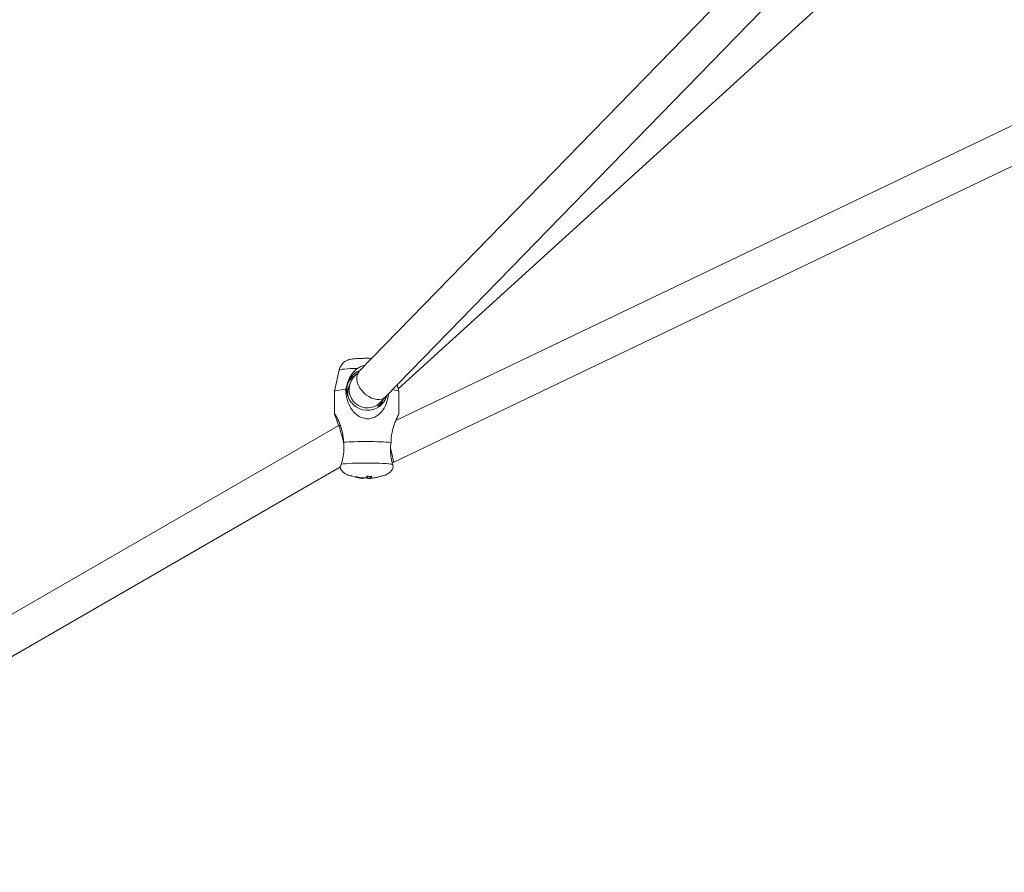
# Model space of a CAD drawing. Units: millimetres. Extents: x -3535 to 4827, y -4665 to 4715.
# Drawn here: x 713 to 1144, y -451 to -78 of the extents above; entities that cross this region are included whole.
import ezdxf

# ---------------------------------------------------------------- set-up
doc = ezdxf.new("R2010")
doc.units = ezdxf.units.MM
doc.header["$LTSCALE"] = 0.2
doc.header["$MEASUREMENT"] = 0
doc.linetypes.add('BORDER', pattern=[1.75, 0.5, -0.25, 0.5, -0.25, 0, -0.25])
doc.layers.add('HAGS-EN1176 Falling Space', color=30, linetype='BORDER')

msp = doc.modelspace()

# ---------------------------------------------------------------- linework, layer by layer
at = {"linetype": 'Continuous', "lineweight": 0}
for p, q in [((1038.43, -50.22), (861.72, -231.64)), ((877.68, -253.14), (1297.52, -52.27)), ((1047.96, -63.36), (873.18, -242.8)), ((878.71, -239.27), (1072.29, -63.36)), ((876.74, -271.33), (1306.06, -65.92)), ((852.92, -231.11), (850.94, -240.34)), ((857.87, -236.53), (857.27, -237.96)), ((859.94, -232.89), (859.94, -233.51)), ((850.94, -240.36), (850.94, -250.35)), ((878.33, -237.51), (878.94, -240.34)), ((878.94, -240.36), (878.94, -250.35)), ((871.82, -245.53), (872.63, -244.79)), ((872.13, -243.9), (872.01, -244.18)), ((859.94, -246.59), (859.94, -246.92)), ((869.94, -246.59), (869.94, -247.33)), ((674.48, -358.24), (852.81, -255.28)), ((852.81, -255.28), (853.45, -255.28)), ((682.48, -372.09), (853.52, -273.34)), ((876.05, -271.33), (876.74, -271.33)), ((864.73, -278.17), (864.77, -277.9)), ((864.73, -278.17), (864.77, -277.9)), ((869.32, -277.98), (869.32, -277.97)), ((869.32, -277.98), (869.32, -277.97))]:
    msp.add_line(p, q, dxfattribs=at)
at = {"linetype": 'Continuous', "lineweight": 0, "extrusion": (0, 0, -1)}
for start, end in [(275.731, 290.2219), (249.7781, 256.043)]:
    msp.add_arc((-864.94, -259.16), 19.35, start, end, dxfattribs=at)
at = {"linetype": 'Continuous', "lineweight": 0}
for centre, major_axis, ratio, start_param, end_param in [((864.94, -226.29), (-5, 0), 0.068875, -1.955915, -1.185678), ((864.94, -226.29), (-5, 0), 0.068875, -1.955915, -1.185678), ((864.94, -231.12), (-12.02, 0), 0.068875, -1.232428, -0.014795), ((864.94, -231.12), (-12.02, 0), 0.068875, -1.232428, -0.014795), ((867.45, -237.22), (-5.73, 5.58), 0.670203, 0, 0.310266), ((867.45, -237.22), (-5.73, 5.58), 0.670203, 0, 0.310266), ((865.24, -239.64), (-7.37, 3.11), 0.997203, 0, 2.909944), ((865.24, -239.64), (-7.37, 3.11), 0.997203, 0, 2.909944), ((867.45, -237.22), (-5.73, 5.58), 0.670203, 0.310266, 3.141593), ((867.45, -237.22), (-5.73, 5.58), 0.670203, 0.310266, 3.141593), ((864.94, -240.36), (-14, 0), 0.068875, -0.865011, 0), ((864.94, -240.36), (-14, 0), 0.068875, -0.865011, 0), ((864.64, -241.07), (-7.37, 3.11), 0.997203, 0, 0.644446), ((864.64, -241.07), (-7.37, 3.11), 0.997203, 0, 0.644446), ((864.94, -240.36), (14, 0), 0.068875, 0, 0.645198), ((864.94, -240.36), (14, 0), 0.068875, 0, 0.645198), ((864.64, -241.07), (7.37, -3.11), 0.997203, -0.447385, 0), ((864.64, -241.07), (7.37, -3.11), 0.997203, -0.447385, 0), ((866.44, -239.6), (5.38, -5.92), 0.76575, 0, 0.535325), ((866.44, -239.6), (5.38, -5.92), 0.76575, 0, 0.535325), ((854.94, -263.28), (2.14, -8), 0.014508, -4.604132, -3.13769), ((854.94, -263.28), (2.14, -8), 0.014508, -4.604132, -3.13769), ((864.94, -263.3), (-14, 0), 0.068875, -2.435807, -0.763953), ((864.94, -263.3), (-14, 0), 0.068875, -2.435807, -0.763953), ((864.94, -272.54), (12.02, 0), 0.068875, 0.338369, 2.745057), ((864.94, -272.54), (12.02, 0), 0.068875, 0.338369, 2.745057), ((865.22, -259.09), (4.82, -18.71), 0.963725, -0.513644, -0.368875), ((865.22, -259.09), (4.82, -18.71), 0.963725, -0.513644, -0.368875), ((865.87, -260.72), (16.23, 9.74), 0.893202, -2.166148, -2.124425), ((865.87, -260.72), (16.23, 9.74), 0.893202, -2.166148, -2.124425), ((863.9, -259.14), (-0.36, -19.32), 0.257858, 0.179209, 0.323979), ((863.9, -259.14), (-0.36, -19.32), 0.257858, 0.179209, 0.323979), ((865.22, -259.09), (4.82, -18.71), 0.963725, -0.153149, -0.00838), ((865.22, -259.09), (4.82, -18.71), 0.963725, -0.153149, -0.00838), ((861.46, -260.89), (8.42, -16.95), 0.261498, -0.112462, 0.001721), ((861.46, -260.89), (8.42, -16.95), 0.261498, -0.112462, 0.001721)]:
    msp.add_ellipse(centre, major_axis=major_axis, ratio=ratio, start_param=start_param, end_param=end_param, dxfattribs=at)
at = {"linetype": 'Continuous', "lineweight": 0, "extrusion": (0, 0, -1)}
for centre, major_axis, ratio, start_param, end_param in [((865.23, -239.67), (8.29, -3.5), 0.997203, -0.131826, 3.958442), ((865.23, -239.67), (8.29, -3.5), 0.997203, -0.131826, 3.958442), ((864.65, -241.05), (-8.29, 3.5), 0.997203, 0.083369, 0.621232), ((864.65, -241.05), (-8.29, 3.5), 0.997203, 0.083369, 0.621232), ((864.65, -241.05), (8.29, -3.5), 0.997203, -0.245675, -0.083369), ((864.65, -241.05), (8.29, -3.5), 0.997203, -0.245675, -0.083369), ((874.93, -263.32), (1.81, -8), 0.002353, -1.341523, 0.000536), ((874.93, -263.32), (1.81, -8), 0.002353, -1.341523, 0.000536), ((868.42, -261.02), (-8.91, -16.7), 0.200034, -0.238423, -0.12424), ((868.42, -261.02), (-8.91, -16.7), 0.200034, -0.238423, -0.12424), ((864.66, -259.23), (4.82, -18.71), 0.963725, 0.368875, 0.513644), ((864.66, -259.23), (4.82, -18.71), 0.963725, 0.368875, 0.513644), ((864.94, -278.33), (-2.34, 0), 0.068875, -0.830426, -0.21749), ((864.94, -278.33), (-2.34, 0), 0.068875, -0.830426, -0.21749), ((864.94, -278.33), (2.34, 0), 0.068875, -2.401222, -1.788287), ((864.94, -278.33), (2.34, 0), 0.068875, -2.401222, -1.788287), ((865.98, -259.18), (-0.36, -19.32), 0.257858, 0.036516, 0.181286), ((865.98, -259.18), (-0.36, -19.32), 0.257858, 0.036516, 0.181286), ((864.01, -261.19), (-17.21, 7.89), 0.831738, -2.110922, -1.996739), ((864.01, -261.19), (-17.21, 7.89), 0.831738, -2.110922, -1.996739), ((864.94, -278.33), (-2.34, 0), 0.068875, -2.401222, -1.788287), ((864.94, -278.33), (-2.34, 0), 0.068875, -2.401222, -1.788287), ((865.98, -259.18), (-0.36, -19.32), 0.257858, -0.323979, -0.179209), ((865.98, -259.18), (-0.36, -19.32), 0.257858, -0.323979, -0.179209), ((864.94, -278.33), (2.34, 0), 0.068875, -0.830426, -0.21749), ((864.94, -278.33), (2.34, 0), 0.068875, -0.830426, -0.21749), ((864.66, -259.23), (4.82, -18.71), 0.963725, 0.00838, 0.153149), ((864.66, -259.23), (4.82, -18.71), 0.963725, 0.00838, 0.153149)]:
    msp.add_ellipse(centre, major_axis=major_axis, ratio=ratio, start_param=start_param, end_param=end_param, dxfattribs=at)
at = {"linetype": 'Continuous', "lineweight": 0}
for points, knots in [([(867.23, -225.98), (866.91, -225.97), (866.58, -225.97), (865.51, -225.95), (864.75, -225.95), (863.26, -225.97), (862.53, -225.98), (861.14, -226.03), (860.48, -226.07), (859.11, -226.17), (858.62, -226.18), (857.38, -226.49), (857.18, -226.54), (856.59, -226.75), (856.17, -226.87), (855.17, -227.56), (854.89, -227.78), (854.35, -228.31), (854.11, -228.58), (853.5, -229.46), (853.13, -230.19), (852.93, -231.08), (852.93, -231.1), (852.92, -231.11)], [1.216171, 1.216171, 1.216171, 1.216171, 1.370188, 1.370188, 1.713868, 1.713868, 2.056397, 2.056397, 2.414861, 2.414861, 2.872936, 2.872936, 2.947235, 2.947235, 3.042071, 3.042071, 3.072247, 3.072247, 3.093817, 3.093817, 3.126264, 3.126264, 3.126798, 3.126798, 3.126798, 3.126798]), ([(860.95, -230.34), (859.96, -231.05), (859.11, -231.97), (857.77, -233.88), (857.17, -235.02), (856.31, -237.35), (856.02, -238.53), (855.86, -239.62)], [-1.056697, -1.056697, -1.056697, -1.056697, -0.704861, -0.704861, -0.352431, -0.352431, -0.014678, -0.014678, -0.014678, -0.014678]), ([(860.95, -230.34), (859.96, -231.05), (859.11, -231.97), (857.77, -233.88), (857.17, -235.02), (856.31, -237.35), (856.02, -238.53), (855.86, -239.62)], [-1.056697, -1.056697, -1.056697, -1.056697, -0.704861, -0.704861, -0.352431, -0.352431, -0.014678, -0.014678, -0.014678, -0.014678]), ([(861.72, -231.64), (861.44, -231.93), (861.17, -232.2), (860.69, -232.71), (860.46, -232.95), (860.05, -233.39), (859.86, -233.6), (859.49, -234.01), (859.32, -234.21), (858.99, -234.63), (858.87, -234.78), (858.55, -235.24), (858.38, -235.48), (858.04, -236.16), (857.96, -236.32), (857.87, -236.53)], [0.7348641, 0.7348641, 0.7348641, 0.7348641, 0.8882659, 0.8882659, 1.0416678, 1.0416678, 1.1950696, 1.1950696, 1.3484714, 1.3484714, 1.4251723, 1.4251723, 1.485832, 1.485832, 1.5018732, 1.5018732, 1.5018732, 1.5018732]), ([(864.2, -229.09), (864.19, -229.09), (864.18, -229.09), (863.57, -229.17), (862.98, -229.32), (861.9, -229.75), (861.4, -230.02), (860.95, -230.34)], [0.7466647, 0.7466647, 0.7466647, 0.7466647, 0.7506753, 0.7506753, 0.9261376, 0.9261376, 1.0903331, 1.0903331, 1.0903331, 1.0903331]), ([(864.2, -229.09), (864.19, -229.09), (864.18, -229.09), (863.57, -229.17), (862.98, -229.32), (861.9, -229.75), (861.4, -230.02), (860.95, -230.34)], [0.7466647, 0.7466647, 0.7466647, 0.7466647, 0.7506753, 0.7506753, 0.9261376, 0.9261376, 1.0903331, 1.0903331, 1.0903331, 1.0903331]), ([(855.86, -239.62), (855.86, -241.01), (856.03, -242.49), (856.77, -245.29), (857.34, -246.61), (858.41, -248.35), (858.89, -249), (860, -250.17), (860.62, -250.7), (861.82, -251.47), (862.49, -251.8), (863.9, -252.25), (864.65, -252.36), (866.04, -252.36), (866.78, -252.25), (868.18, -251.81), (868.84, -251.49), (870.02, -250.72), (870.63, -250.19), (871.71, -249.02), (872.17, -248.38), (873.21, -246.64), (873.75, -245.32), (874.31, -243.1), (874.46, -242.25), (874.54, -241.41)], [-3.442789, -3.442789, -3.442789, -3.442789, -3.025876, -3.025876, -2.608963, -2.608963, -2.373945, -2.373945, -2.138927, -2.138927, -1.930161, -1.930161, -1.721394, -1.721394, -1.512628, -1.512628, -1.303862, -1.303862, -1.068844, -1.068844, -0.833826, -0.833826, -0.416913, -0.416913, -0.171206, -0.171206, -0.171206, -0.171206]), ([(855.86, -239.62), (855.86, -241.01), (856.03, -242.49), (856.77, -245.29), (857.34, -246.61), (858.41, -248.35), (858.89, -249), (860, -250.17), (860.62, -250.7), (861.82, -251.47), (862.49, -251.8), (863.9, -252.25), (864.65, -252.36), (866.04, -252.36), (866.78, -252.25), (868.18, -251.81), (868.84, -251.49), (870.02, -250.72), (870.63, -250.19), (871.71, -249.02), (872.17, -248.38), (873.21, -246.64), (873.75, -245.32), (874.31, -243.1), (874.46, -242.25), (874.54, -241.41)], [-3.442789, -3.442789, -3.442789, -3.442789, -3.025876, -3.025876, -2.608963, -2.608963, -2.373945, -2.373945, -2.138927, -2.138927, -1.930161, -1.930161, -1.721394, -1.721394, -1.512628, -1.512628, -1.303862, -1.303862, -1.068844, -1.068844, -0.833826, -0.833826, -0.416913, -0.416913, -0.171206, -0.171206, -0.171206, -0.171206]), ([(857.27, -237.96), (857.15, -238.24), (857.01, -238.6), (856.78, -239.53), (856.68, -240.01), (856.62, -241.1), (856.62, -241.6), (856.74, -242.4), (856.78, -242.63), (856.83, -242.87)], [1.50187318, 1.50187318, 1.50187318, 1.50187318, 1.52365237, 1.52365237, 1.53936414, 1.53936414, 1.5493378, 1.5493378, 1.5530011, 1.5530011, 1.5530011, 1.5530011]), ([(873.18, -242.8), (872.93, -243.06), (872.7, -243.3), (872.29, -243.72), (872.12, -243.91), (871.83, -244.22), (871.72, -244.34), (871.62, -244.45), (871.6, -244.48), (871.59, -244.49), (871.59, -244.49), (871.59, -244.49)], [0.7348641, 0.7348641, 0.7348641, 0.7348641, 0.8882659, 0.8882659, 1.0416678, 1.0416678, 1.1950696, 1.1950696, 1.2717705, 1.2717705, 1.2826707, 1.2826707, 1.2826707, 1.2826707]), ([(869.94, -247.16), (870.06, -247.06), (870.18, -246.97), (870.34, -246.83), (870.39, -246.79), (870.5, -246.7), (870.55, -246.65), (870.66, -246.56), (870.71, -246.51), (870.82, -246.42), (870.88, -246.37), (870.99, -246.27), (871.05, -246.22), (871.16, -246.11), (871.22, -246.06), (871.34, -245.95), (871.41, -245.9), (871.53, -245.79), (871.59, -245.73), (871.71, -245.62), (871.77, -245.57), (871.82, -245.53)], [1.8491605, 1.8491605, 1.8491605, 1.8491605, 1.9305927, 1.9305927, 1.9685084, 1.9685084, 2.0067744, 2.0067744, 2.0453005, 2.0453005, 2.0839945, 2.0839945, 2.1221369, 2.1221369, 2.1604748, 2.1604748, 2.1989254, 2.1989254, 2.2373963, 2.2373963, 2.2688822, 2.2688822, 2.2688822, 2.2688822]), ([(852.69, -255.35), (852.49, -254.75), (852.27, -254.14), (851.83, -252.93), (851.6, -252.34), (851.28, -251.46), (851.14, -251.08), (850.96, -250.52), (850.92, -250.35), (850.96, -250.26), (851.04, -250.32), (851.3, -250.68), (851.48, -250.98), (851.88, -251.7), (852.13, -252.19), (852.67, -253.33), (852.94, -253.96), (853.62, -255.67), (854.05, -256.98), (854.66, -259.77), (854.83, -261.25), (854.83, -262.64)], [-2.582059, -2.582059, -2.582059, -2.582059, -2.373945, -2.373945, -2.138927, -2.138927, -1.930161, -1.930161, -1.721394, -1.721394, -1.512628, -1.512628, -1.303862, -1.303862, -1.068844, -1.068844, -0.833826, -0.833826, -0.416913, -0.416913, 0, 0, 0, 0]), ([(852.69, -255.35), (852.49, -254.75), (852.27, -254.14), (851.83, -252.93), (851.6, -252.34), (851.28, -251.46), (851.14, -251.08), (850.96, -250.52), (850.92, -250.35), (850.96, -250.26), (851.04, -250.32), (851.3, -250.68), (851.48, -250.98), (851.88, -251.7), (852.13, -252.19), (852.67, -253.33), (852.94, -253.96), (853.62, -255.67), (854.05, -256.98), (854.66, -259.77), (854.83, -261.25), (854.83, -262.64)], [-2.582059, -2.582059, -2.582059, -2.582059, -2.373945, -2.373945, -2.138927, -2.138927, -1.930161, -1.930161, -1.721394, -1.721394, -1.512628, -1.512628, -1.303862, -1.303862, -1.068844, -1.068844, -0.833826, -0.833826, -0.416913, -0.416913, 0, 0, 0, 0]), ([(875.59, -262.68), (875.59, -261.29), (875.75, -259.81), (876.32, -257.03), (876.72, -255.72), (877.33, -254.01), (877.58, -253.38), (878.05, -252.24), (878.27, -251.75), (878.6, -251.03), (878.74, -250.74), (878.92, -250.38), (878.95, -250.31), (878.91, -250.41), (878.83, -250.58), (878.58, -251.13), (878.4, -251.52), (878.07, -252.23), (877.92, -252.58), (877.76, -252.96)], [-3.442789, -3.442789, -3.442789, -3.442789, -3.025876, -3.025876, -2.608963, -2.608963, -2.373945, -2.373945, -2.138927, -2.138927, -1.930161, -1.930161, -1.721394, -1.721394, -1.512628, -1.512628, -1.303862, -1.303862, -1.152751, -1.152751, -1.152751, -1.152751]), ([(875.59, -262.68), (875.59, -261.29), (875.75, -259.81), (876.32, -257.03), (876.72, -255.72), (877.33, -254.01), (877.58, -253.38), (878.05, -252.24), (878.27, -251.75), (878.6, -251.03), (878.74, -250.74), (878.92, -250.38), (878.95, -250.31), (878.91, -250.41), (878.83, -250.58), (878.58, -251.13), (878.4, -251.52), (878.07, -252.23), (877.92, -252.58), (877.76, -252.96)], [-3.442789, -3.442789, -3.442789, -3.442789, -3.025876, -3.025876, -2.608963, -2.608963, -2.373945, -2.373945, -2.138927, -2.138927, -1.930161, -1.930161, -1.721394, -1.721394, -1.512628, -1.512628, -1.303862, -1.303862, -1.152751, -1.152751, -1.152751, -1.152751]), ([(854.83, -262.64), (854.99, -263.75), (855.06, -264.96), (854.96, -267.35), (854.79, -268.51), (854.38, -270.49), (854.1, -271.45), (853.85, -272.22)], [0.014678, 0.014678, 0.014678, 0.014678, 0.352431, 0.352431, 0.704861, 0.704861, 1.056697, 1.056697, 1.056697, 1.056697]), ([(854.83, -262.64), (854.99, -263.75), (855.06, -264.96), (854.96, -267.35), (854.79, -268.51), (854.38, -270.49), (854.1, -271.45), (853.85, -272.22)], [0.014678, 0.014678, 0.014678, 0.014678, 0.352431, 0.352431, 0.704861, 0.704861, 1.056697, 1.056697, 1.056697, 1.056697]), ([(876.27, -272.26), (876.08, -271.5), (875.86, -270.54), (875.52, -268.55), (875.38, -267.39), (875.33, -265), (875.42, -263.8), (875.59, -262.68)], [1.971705, 1.971705, 1.971705, 1.971705, 2.323541, 2.323541, 2.675971, 2.675971, 3.013724, 3.013724, 3.013724, 3.013724]), ([(876.27, -272.26), (876.08, -271.5), (875.86, -270.54), (875.52, -268.55), (875.38, -267.39), (875.33, -265), (875.42, -263.8), (875.59, -262.68)], [1.971705, 1.971705, 1.971705, 1.971705, 2.323541, 2.323541, 2.675971, 2.675971, 3.013724, 3.013724, 3.013724, 3.013724]), ([(853.85, -272.22), (853.74, -272.57), (853.65, -272.87), (853.51, -273.36), (853.46, -273.55), (853.39, -273.78), (853.37, -273.84), (853.35, -273.85), (853.36, -273.81), (853.39, -273.63), (853.41, -273.52), (853.45, -273.39)], [-1.0903331, -1.0903331, -1.0903331, -1.0903331, -0.9261376, -0.9261376, -0.7506753, -0.7506753, -0.5994301, -0.5994301, -0.4380964, -0.4380964, -0.3197652, -0.3197652, -0.3197652, -0.3197652]), ([(853.85, -272.22), (853.74, -272.57), (853.65, -272.87), (853.51, -273.36), (853.46, -273.55), (853.39, -273.78), (853.37, -273.84), (853.35, -273.85), (853.36, -273.81), (853.39, -273.63), (853.41, -273.52), (853.45, -273.39)], [-1.0903331, -1.0903331, -1.0903331, -1.0903331, -0.9261376, -0.9261376, -0.7506753, -0.7506753, -0.5994301, -0.5994301, -0.4380964, -0.4380964, -0.3197652, -0.3197652, -0.3197652, -0.3197652]), ([(853.36, -273.84), (853.63, -274.43), (853.95, -274.88), (854.67, -275.71), (855.04, -276), (855.83, -276.56), (856.18, -276.72), (856.84, -277.01), (857.1, -277.09), (857.64, -277.25), (857.88, -277.29), (858.22, -277.36), (858.34, -277.38), (858.45, -277.39)], [3.1738545, 3.1738545, 3.1738545, 3.1738545, 3.2007212, 3.2007212, 3.2384402, 3.2384402, 3.2973296, 3.2973296, 3.3793828, 3.3793828, 3.4989249, 3.4989249, 3.5702843, 3.5702843, 3.5702843, 3.5702843]), ([(871.43, -277.39), (871.66, -277.36), (871.89, -277.32), (872.39, -277.2), (872.6, -277.15), (873.22, -276.94), (873.63, -276.82), (874.62, -276.16), (874.9, -275.96), (875.62, -275.27), (876.1, -274.72), (876.5, -273.88)], [5.8544936, 5.8544936, 5.8544936, 5.8544936, 5.9967202, 5.9967202, 6.0825379, 6.0825379, 6.1800769, 6.1800769, 6.2112053, 6.2112053, 6.2504422, 6.2504422, 6.2504422, 6.2504422]), ([(876.5, -273.88), (876.51, -273.87), (876.51, -273.85), (876.52, -273.76), (876.52, -273.64), (876.48, -273.24), (876.42, -272.92), (876.32, -272.44), (876.3, -272.35), (876.27, -272.26)], [-0.6458305, -0.6458305, -0.6458305, -0.6458305, -0.5994301, -0.5994301, -0.4380964, -0.4380964, -0.229984, -0.229984, -0.1873156, -0.1873156, -0.1873156, -0.1873156]), ([(876.5, -273.88), (876.51, -273.87), (876.51, -273.85), (876.52, -273.76), (876.52, -273.64), (876.48, -273.24), (876.42, -272.92), (876.32, -272.44), (876.3, -272.35), (876.27, -272.26)], [-0.6458305, -0.6458305, -0.6458305, -0.6458305, -0.5994301, -0.5994301, -0.4380964, -0.4380964, -0.229984, -0.229984, -0.1873156, -0.1873156, -0.1873156, -0.1873156])]:
    msp.add_open_spline(points, degree=3, knots=knots, dxfattribs=at)
for points, weights in [([(862.65, -278.36), (862.66, -278.25), (862.67, -278.14)], [1.00271611381, 1.00293963529, 1.00314894625]), ([(862.65, -278.36), (862.66, -278.25), (862.67, -278.14)], [1.00271611381, 1.00293963529, 1.00314894625]), ([(863.36, -278.21), (863.36, -278.32), (863.36, -278.44)], [1.00316990161, 1.00293811002, 1.00269018456]), ([(863.36, -278.21), (863.36, -278.32), (863.36, -278.44)], [1.00316990161, 1.00293811002, 1.00269018456]), ([(865.44, -278.48), (865.45, -277.98), (865.46, -277.5)], [1.00260078841, 1.00363359941, 1.00438703031]), ([(865.44, -278.48), (865.45, -277.98), (865.46, -277.5)], [1.00260078841, 1.00363359941, 1.00438703031]), ([(866.51, -277.53), (866.51, -277.87), (866.52, -278.21)], [1.00424003458, 1.00369841589, 1.00302371368]), ([(866.51, -277.53), (866.51, -277.87), (866.52, -278.21)], [1.00424003458, 1.00369841589, 1.00302371368]), ([(866.65, -278.22), (866.66, -278.32), (866.67, -278.43)], [1.00295060497, 1.00274359356, 1.0025228956]), ([(866.65, -278.22), (866.66, -278.32), (866.67, -278.43)], [1.00295060497, 1.00274359356, 1.0025228956])]:
    msp.add_rational_spline(points, weights, degree=2, dxfattribs=at)
at = {"layer": 'HAGS-EN1176 Falling Space'}
msp.add_circle((0, 0, -3240), 3500, dxfattribs=at)

doc.saveas('drawing.dxf')
